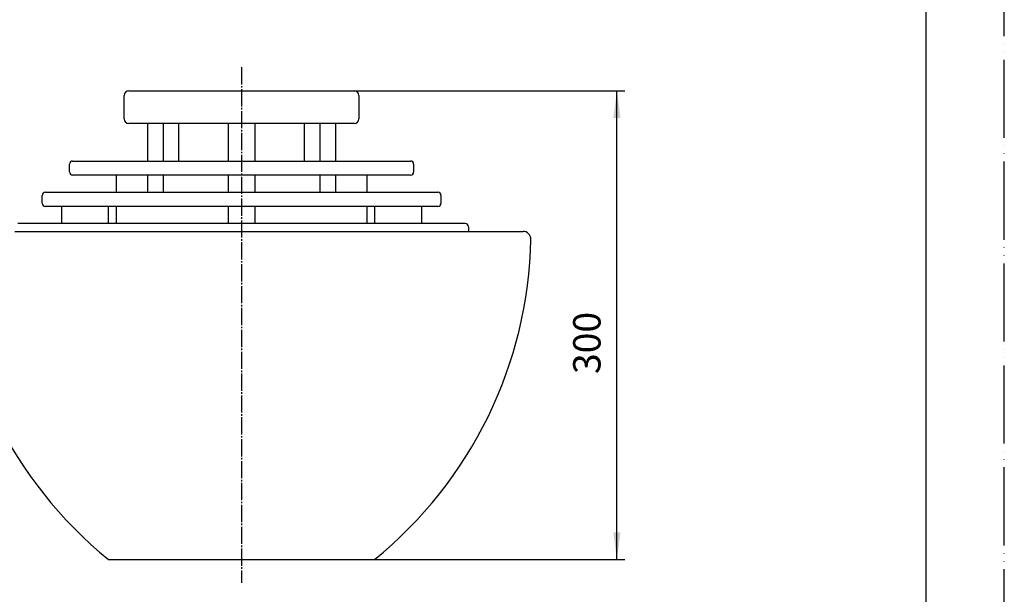
# Model space of a CAD drawing. Units: millimetres. Extents: x 0 to 1050, y 0 to 1485.
# Drawn here: x 420 to 1050, y 360 to 728 of the extents above; entities that cross this region are included whole.
import ezdxf

# ---------------------------------------------------------------- set-up
doc = ezdxf.new("R2010")
doc.units = ezdxf.units.MM
doc.linetypes.add('DASH_CENTER', pattern=[14, 11, -1, 1, -1])
doc.linetypes.add('PHANTOM', pattern=[13, 10, -1, 0, -1, 0, -1])
doc.layers.add('1', color=7, linetype='Continuous')
doc.styles.add('CONVERTER_12', font='txt.shx', dxfattribs={"width": 0.9})
doc.dimstyles.new('ME10_DIM_10', dxfattribs={"dimtxt": 17.5, "dimasz": 17.5, "dimexe": 5, "dimexo": 0, "dimgap": 5, "dimtad": 1, "dimdsep": 46, "dimtxsty": 'CONVERTER_12', "dimsah": 1, "dimcen": 0.09, "dimclrd": 2, "dimclre": 2, "dimclrt": 7, "dimadec": 0, "dimazin": 0, "dimtfac": 1, "dimtdec": 4, "dimtix": 1, "dimtmove": 0, "dimatfit": 3, "dimfxl": 1, "dimtolj": 1, "dimtzin": 0, "dimarcsym": 0})

# ---------------------------------------------------------------- blocks, each defined once
blk = doc.blocks.new('開示A4')
at = {"layer": '1', "color": 4, "linetype": 'PHANTOM'}
blk.add_line((210, 0), (210, 297), dxfattribs=at)
at = {"layer": '1', "color": 7, "linetype": 'Continuous'}
blk.add_line((200, 10), (200, 148.5), dxfattribs=at)
blk = doc.blocks.new('*D2')
at = {"layer": '1', "color": 2, "linetype": 'Continuous'}
for p, q in [((634.3, 682.17), (807.3, 682.17)), ((802.3, 382.17), (802.3, 682.17)), ((647.3, 382.17), (807.3, 382.17))]:
    blk.add_line(p, q, dxfattribs=at)
at = {"layer": '1', "color": 2}
for points in [[(804.61, 664.67), (800, 664.67), (802.3, 682.17)], [(800, 399.67), (804.61, 399.67), (802.3, 382.17)]]:
    blk.add_solid(points, dxfattribs=at)
at = {"layer": '1', "color": 7, "insert": (797.3, 500.88), "char_height": 17.5, "attachment_point": 7, "rotation": 90, "line_spacing_factor": 0.60024, "style": 'CONVERTER_12'}
blk.add_mtext('300', dxfattribs=at)

msp = doc.modelspace()

# ---------------------------------------------------------------- linework, layer by layer
at = {"layer": '1', "color": 2, "linetype": 'DASH_CENTER'}
msp.add_line((562.302, 697.168), (562.302, 367.168), dxfattribs=at)
at = {"layer": '1', "color": 7, "linetype": 'Continuous'}
for p, q in [((490.302, 682.168), (634.302, 682.168)), ((487.302, 664.168), (487.302, 679.168)), ((637.302, 679.168), (637.302, 664.168)), ((553.802, 661.168), (490.302, 661.168)), ((502.302, 637.168), (502.302, 661.168)), ((512.302, 661.168), (502.302, 661.168)), ((512.302, 637.168), (512.302, 661.168)), ((522.302, 661.168), (512.302, 661.168)), ((522.302, 637.168), (522.302, 661.168)), ((553.802, 661.168), (553.802, 637.168)), ((570.802, 661.168), (553.802, 661.168)), ((602.302, 661.168), (570.802, 661.168)), ((570.802, 661.168), (570.802, 637.168)), ((612.302, 661.168), (602.302, 661.168)), ((602.302, 661.168), (602.302, 637.168)), ((612.302, 661.168), (612.302, 637.168)), ((622.302, 661.168), (612.302, 661.168)), ((622.302, 661.168), (622.302, 637.168)), ((634.302, 661.168), (622.302, 661.168)), ((454.302, 637.168), (553.802, 637.168)), ((502.302, 637.168), (512.302, 637.168)), ((512.302, 637.168), (522.302, 637.168)), ((522.302, 637.168), (553.802, 637.168)), ((553.802, 637.168), (570.802, 637.168)), ((570.802, 637.168), (602.302, 637.168)), ((602.302, 637.168), (612.302, 637.168)), ((612.302, 637.168), (622.302, 637.168)), ((622.302, 637.168), (670.302, 637.168)), ((452.302, 630.168), (452.302, 635.168)), ((672.302, 635.168), (672.302, 630.168)), ((553.802, 628.168), (454.302, 628.168)), ((482.302, 617.168), (482.302, 628.168)), ((502.302, 628.168), (482.302, 628.168)), ((502.302, 617.168), (502.302, 628.168)), ((512.302, 628.168), (502.302, 628.168)), ((512.302, 617.168), (512.302, 628.168)), ((553.802, 628.168), (512.302, 628.168)), ((553.802, 628.168), (553.802, 617.168)), ((570.802, 628.168), (553.802, 628.168)), ((612.302, 628.168), (570.802, 628.168)), ((570.802, 628.168), (570.802, 617.168)), ((622.302, 628.168), (612.302, 628.168)), ((612.302, 628.168), (612.302, 617.168)), ((642.302, 628.168), (622.302, 628.168)), ((622.302, 628.168), (622.302, 617.168)), ((642.302, 628.168), (642.302, 617.168)), ((670.302, 628.168), (642.302, 628.168)), ((436.802, 617.168), (553.802, 617.168)), ((482.302, 617.168), (502.302, 617.168)), ((502.302, 617.168), (512.302, 617.168)), ((553.802, 617.168), (570.802, 617.168)), ((570.802, 617.168), (612.302, 617.168)), ((612.302, 617.168), (622.302, 617.168)), ((622.302, 617.168), (642.302, 617.168)), ((642.302, 617.168), (687.802, 617.168)), ((434.802, 610.168), (434.802, 615.168)), ((689.802, 615.168), (689.802, 610.168)), ((553.802, 608.168), (436.802, 608.168)), ((447.302, 597.168), (447.302, 608.168)), ((477.302, 608.168), (447.302, 608.168)), ((477.302, 597.168), (477.302, 608.168)), ((482.302, 608.168), (477.302, 608.168)), ((482.302, 597.168), (482.302, 608.168)), ((553.802, 608.168), (553.802, 597.168)), ((570.802, 608.168), (553.802, 608.168)), ((642.302, 608.168), (570.802, 608.168)), ((570.802, 608.168), (570.802, 597.168)), ((647.302, 608.168), (642.302, 608.168)), ((642.302, 608.168), (642.302, 597.168)), ((677.302, 608.168), (647.302, 608.168)), ((647.302, 608.168), (647.302, 597.168)), ((677.302, 608.168), (677.302, 597.168)), ((687.802, 608.168), (677.302, 608.168)), ((417.302, 592.168), (707.302, 592.168)), ((553.802, 597.168), (419.302, 597.168)), ((477.302, 597.168), (447.302, 597.168)), ((482.302, 597.168), (477.302, 597.168)), ((570.802, 597.168), (553.802, 597.168)), ((642.302, 597.168), (570.802, 597.168)), ((647.302, 597.168), (642.302, 597.168)), ((677.302, 597.168), (647.302, 597.168)), ((705.302, 597.168), (677.302, 597.168)), ((707.302, 595.168), (707.302, 592.168)), ((707.302, 592.168), (742.255, 592.168)), ((477.302, 382.168), (647.302, 382.168))]:
    msp.add_line(p, q, dxfattribs=at)
for centre, radius, start, end in [((490.302, 679.168), 3, 90, 180), ((634.302, 679.168), 3, 0, 90), ((490.302, 664.168), 3, 180, 270), ((634.302, 664.168), 3, 270, 0), ((454.302, 635.168), 2, 90, 180), ((670.302, 635.168), 2, 0, 90), ((454.302, 630.168), 2, 180, 270), ((670.302, 630.168), 2, 270, 0), ((436.802, 615.168), 2, 90, 180), ((687.802, 615.168), 2, 0, 90), ((436.802, 610.168), 2, 180, 270), ((687.802, 610.168), 2, 270, 0), ((705.302, 595.168), 2, 0, 90), ((742.255, 587.168), 5, 358.92092, 90), ((647.802, 592.168), 270.5, 181.07908, 230.92669), ((476.802, 592.168), 270.5, 309.07331, 358.92092)]:
    msp.add_arc(centre, radius, start, end, dxfattribs=at)

# ---------------------------------------------------------------- block references
at = {"layer": '1', "xscale": 5, "yscale": 5, "zscale": 5}
msp.add_blockref('開示A4', (0, 0), dxfattribs=at)

# ---------------------------------------------------------------- dimensions: what is measured, and where the dimension line sits
at = {"layer": '1'}
dim = msp.add_linear_dim(base=(802.302, 382.168), p1=(634.302, 682.168), p2=(647.302, 382.168), angle=90, dimstyle='ME10_DIM_10', dxfattribs=at)
dim.commit()
dim.dimension.update_dxf_attribs({"geometry": '*D2', "text_midpoint": (788.552, 521.875), "text_rotation": 90})

doc.saveas('drawing.dxf')
